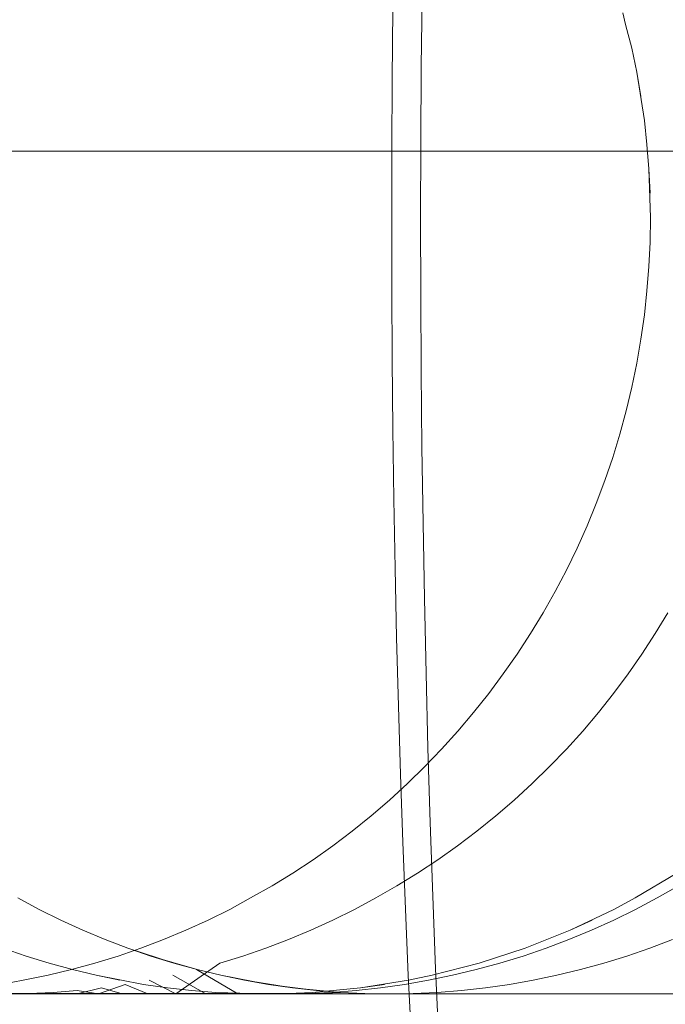
# Model space of a CAD drawing. Units: millimetres. Extents: x 33097 to 40950, y 4976 to 14124.
# Drawn here: x 35655 to 35657, y 9147 to 9150 of the extents above; entities that cross this region are included whole.
import ezdxf

# ---------------------------------------------------------------- set-up
doc = ezdxf.new("R2010")
doc.units = ezdxf.units.MM
doc.header["$MEASUREMENT"] = 0
doc.linetypes.add('Kropki i Kreski', pattern=[360, 180, -90, 0, -90])
doc.layers.add('zestaw_Nr_pióra__7_Nr_pióra__7_Nr_pióra__7', color=7, linetype='Continuous', lineweight=18)

msp = doc.modelspace()

# ---------------------------------------------------------------- linework, layer by layer
at = {"layer": 'zestaw_Nr_pióra__7_Nr_pióra__7_Nr_pióra__7', "linetype": 'Continuous'}
for p, q in [((35656.5778, 9150.0642), (35656.5753, 9149.8195)), ((35656.4841, 9150.004), (35656.4818, 9149.779)), ((35657.224, 9149.9924), (35657.2323, 9149.9547)), ((35657.2323, 9149.9547), (35657.253, 9149.8783)), ((35657.253, 9149.8783), (35657.2688, 9149.8014)), ((35656.5753, 9149.8195), (35656.5738, 9149.5743)), ((35657.2688, 9149.8014), (35657.2932, 9149.6463)), ((35657.2688, 9149.8014), (35657.2822, 9149.7241)), ((35656.4818, 9149.779), (35656.4804, 9149.5535)), ((35657.2932, 9149.6463), (35657.3017, 9149.5682)), ((35656.5738, 9149.5743), (35656.5732, 9149.3289)), ((35657.3017, 9149.5682), (35657.3078, 9149.4899)), ((35656.4804, 9149.5535), (35656.4799, 9149.3278)), ((35657.3078, 9149.4899), (35657.3127, 9149.333)), ((35657.3078, 9149.4899), (35657.3115, 9149.4115)), ((35656.4799, 9149.3278), (35656.4803, 9149.102)), ((35656.5732, 9149.3289), (35656.5736, 9149.0835)), ((35657.3127, 9149.333), (35657.3115, 9149.2544)), ((35657.3115, 9149.2544), (35657.3078, 9149.176)), ((35657.3078, 9149.176), (35657.3017, 9149.0977)), ((35656.4803, 9149.102), (35656.4816, 9148.8765)), ((35657.3017, 9149.0977), (35657.2932, 9149.0196)), ((35656.5736, 9149.0835), (35656.575, 9148.8383)), ((35657.2932, 9149.0196), (35657.2822, 9148.9419)), ((35657.2822, 9148.9419), (35657.2688, 9148.8645)), ((35656.4816, 9148.8765), (35656.4838, 9148.6514)), ((35656.575, 9148.8383), (35656.5774, 9148.5936)), ((35657.2688, 9148.8645), (35657.253, 9148.7876)), ((35657.253, 9148.7876), (35657.2348, 9148.7112)), ((35657.2348, 9148.7112), (35657.2143, 9148.6355)), ((35656.4838, 9148.6514), (35656.4869, 9148.4269)), ((35657.2143, 9148.6355), (35657.1914, 9148.5604)), ((35656.5774, 9148.5936), (35656.5808, 9148.3495)), ((35657.1914, 9148.5604), (35657.1661, 9148.4861)), ((35657.1661, 9148.4861), (35657.1386, 9148.4127)), ((35656.4869, 9148.4269), (35656.4909, 9148.2034)), ((35657.1386, 9148.4127), (35657.1088, 9148.3401)), ((35656.5808, 9148.3495), (35656.5851, 9148.1065)), ((35657.1088, 9148.3401), (35657.0767, 9148.2685)), ((35657.0767, 9148.2685), (35657.0425, 9148.198)), ((35656.4909, 9148.2034), (35656.4958, 9147.9809)), ((35657.0425, 9148.198), (35657.006, 9148.1286)), ((35657.006, 9148.1286), (35656.9674, 9148.0604)), ((35656.5851, 9148.1065), (35656.5905, 9147.8646)), ((35656.9674, 9148.0604), (35656.9267, 9147.9934)), ((35657.3691, 9148.0604), (35657.3284, 9147.9934)), ((35656.9267, 9147.9934), (35656.8839, 9147.9278)), ((35657.3284, 9147.9934), (35657.2856, 9147.9278)), ((35656.4958, 9147.9809), (35656.5016, 9147.7597)), ((35656.8839, 9147.9278), (35656.8392, 9147.8635)), ((35657.2856, 9147.9278), (35657.2408, 9147.8635)), ((35656.5905, 9147.8646), (35656.5967, 9147.6242)), ((35656.8392, 9147.8635), (35656.7924, 9147.8007)), ((35657.2408, 9147.8635), (35657.194, 9147.8007)), ((35656.7924, 9147.8007), (35656.7437, 9147.7394)), ((35657.194, 9147.8007), (35657.1453, 9147.7394)), ((35656.5016, 9147.7597), (35656.5082, 9147.5401)), ((35656.7437, 9147.7394), (35656.6931, 9147.6797)), ((35657.1453, 9147.7394), (35657.0947, 9147.6797)), ((35656.6931, 9147.6797), (35656.6407, 9147.6216)), ((35657.0947, 9147.6797), (35657.0423, 9147.6216)), ((35656.6407, 9147.6216), (35656.5864, 9147.5652)), ((35656.5967, 9147.6242), (35656.604, 9147.3854)), ((35657.0423, 9147.6216), (35656.9881, 9147.5652)), ((35656.5082, 9147.5401), (35656.5157, 9147.3222)), ((35656.5864, 9147.5652), (35656.5305, 9147.5105)), ((35656.9881, 9147.5652), (35656.9322, 9147.5105)), ((35656.5305, 9147.5105), (35656.4729, 9147.4577)), ((35656.9322, 9147.5105), (35656.8745, 9147.4577)), ((35656.4729, 9147.4577), (35656.4137, 9147.4067)), ((35656.8745, 9147.4577), (35656.8153, 9147.4067)), ((35656.4137, 9147.4067), (35656.3529, 9147.3576)), ((35656.604, 9147.3854), (35656.6121, 9147.1485)), ((35656.8153, 9147.4067), (35656.7545, 9147.3576)), ((35656.3529, 9147.3576), (35656.2906, 9147.3104)), ((35656.7545, 9147.3576), (35656.6922, 9147.3104)), ((35656.5157, 9147.3222), (35656.5241, 9147.1063)), ((35656.2906, 9147.3104), (35656.2268, 9147.2653)), ((35656.6922, 9147.3104), (35656.6285, 9147.2653)), ((35656.2268, 9147.2653), (35656.1617, 9147.2222)), ((35656.6285, 9147.2653), (35656.5634, 9147.2222)), ((35656.1617, 9147.2222), (35656.0953, 9147.1811)), ((35656.5634, 9147.2222), (35656.497, 9147.1811)), ((35657.2639, 9147.1422), (35657.398, 9147.2222)), ((35657.398, 9147.2222), (35657.2639, 9147.1422)), ((35656.0953, 9147.1811), (35656.0251, 9147.1422)), ((35656.497, 9147.1811), (35656.4293, 9147.1422)), ((35657.3346, 9147.1422), (35657.4028, 9147.1811)), ((35655.2764, 9147.1422), (35655.3452, 9147.1055)), ((35655.2764, 9147.1422), (35655.3452, 9147.1055)), ((35656.0251, 9147.1422), (35655.9588, 9147.1055)), ((35656.4293, 9147.1422), (35656.3605, 9147.1055)), ((35656.6121, 9147.1485), (35656.6213, 9146.9138)), ((35657.1951, 9147.1055), (35657.2639, 9147.1422)), ((35657.2652, 9147.1055), (35657.3346, 9147.1422)), ((35655.3452, 9147.1055), (35655.4152, 9147.0709)), ((35655.3452, 9147.1055), (35655.4152, 9147.0709)), ((35655.9588, 9147.1055), (35655.8888, 9147.0709)), ((35656.3605, 9147.1055), (35656.2905, 9147.0709)), ((35656.5241, 9147.1063), (35656.5334, 9146.8926)), ((35657.0541, 9147.0386), (35657.1951, 9147.1055)), ((35657.1946, 9147.0709), (35657.2652, 9147.1055)), ((35655.4152, 9147.0709), (35655.4862, 9147.0386)), ((35655.4152, 9147.0709), (35655.4862, 9147.0386)), ((35655.8888, 9147.0709), (35655.8178, 9147.0386)), ((35656.2905, 9147.0709), (35656.2195, 9147.0386)), ((35657.1251, 9147.0709), (35657.0541, 9147.0386)), ((35657.1231, 9147.0386), (35657.1946, 9147.0709)), ((35655.4862, 9147.0386), (35655.5581, 9147.0085)), ((35655.4862, 9147.0386), (35655.5581, 9147.0085)), ((35655.8178, 9147.0386), (35655.7459, 9147.0085)), ((35656.2195, 9147.0386), (35656.1475, 9147.0085)), ((35656.9093, 9146.9808), (35657.0541, 9147.0386)), ((35657.0541, 9147.0386), (35656.9093, 9146.9808)), ((35657.0505, 9147.0085), (35657.1231, 9147.0386)), ((35655.5581, 9147.0085), (35655.631, 9146.9808)), ((35655.5581, 9147.0085), (35655.631, 9146.9808)), ((35655.7459, 9147.0085), (35655.673, 9146.9808)), ((35656.1475, 9147.0085), (35656.0747, 9146.9808)), ((35656.977, 9146.9808), (35657.0505, 9147.0085)), ((35657.3109, 9146.9808), (35657.3838, 9147.0085)), ((35655.303, 9146.9553), (35655.2293, 9146.9808)), ((35655.673, 9146.9808), (35655.5993, 9146.9553)), ((35655.631, 9146.9808), (35655.7792, 9146.9322)), ((35655.631, 9146.9808), (35655.7047, 9146.9553)), ((35656.0747, 9146.9808), (35656.001, 9146.9553)), ((35656.7611, 9146.9322), (35656.9093, 9146.9808)), ((35656.9093, 9146.9808), (35656.7611, 9146.9322)), ((35656.9027, 9146.9553), (35656.977, 9146.9808)), ((35657.2372, 9146.9553), (35657.3109, 9146.9808)), ((35655.3775, 9146.9322), (35655.303, 9146.9553)), ((35655.5993, 9146.9553), (35655.5249, 9146.9322)), ((35655.7047, 9146.9553), (35655.7792, 9146.9322)), ((35655.7047, 9146.9553), (35655.8543, 9146.9115)), ((35656.001, 9146.9553), (35655.9265, 9146.9322)), ((35656.8277, 9146.9322), (35656.9027, 9146.9553)), ((35657.1628, 9146.9322), (35657.2372, 9146.9553)), ((35655.4497, 9146.9115), (35655.374, 9146.8932)), ((35655.4526, 9146.9115), (35655.3775, 9146.9322)), ((35655.5249, 9146.9322), (35655.4497, 9146.9115)), ((35655.5284, 9146.8932), (35655.4526, 9146.9115)), ((35655.7792, 9146.9322), (35655.8543, 9146.9115)), ((35655.7792, 9146.9322), (35655.8543, 9146.9115)), ((35655.9265, 9146.9322), (35655.7851, 9146.833)), ((35655.8514, 9146.9115), (35655.9849, 9146.833)), ((35655.8543, 9146.9115), (35655.93, 9146.8932)), ((35655.8543, 9146.9115), (35655.93, 9146.8932)), ((35656.6102, 9146.8932), (35656.7611, 9146.9322)), ((35656.7611, 9146.9322), (35656.6102, 9146.8932)), ((35656.6213, 9146.9138), (35656.6313, 9146.6814)), ((35656.6756, 9146.8932), (35656.7519, 9146.9115)), ((35656.7519, 9146.9115), (35656.8277, 9146.9322)), ((35657.0119, 9146.8932), (35657.0876, 9146.9115)), ((35657.0876, 9146.9115), (35657.1628, 9146.9322)), ((35655.289, 9146.8768), (35655.2209, 9146.8637)), ((35655.374, 9146.8932), (35655.289, 9146.8768)), ((35655.6814, 9146.8637), (35655.5284, 9146.8932)), ((35655.6047, 9146.8773), (35655.5284, 9146.8932)), ((35655.7851, 9146.833), (35655.6993, 9146.8773)), ((35655.7756, 9146.8932), (35655.8816, 9146.833)), ((35655.93, 9146.8932), (35656.0063, 9146.8773)), ((35655.93, 9146.8932), (35656.0831, 9146.8637)), ((35656.0063, 9146.8773), (35656.0831, 9146.8637)), ((35656.0063, 9146.8773), (35656.1602, 9146.8527)), ((35656.3801, 9146.8527), (35656.534, 9146.8773)), ((35656.5213, 9146.8637), (35656.5987, 9146.8773)), ((35656.5334, 9146.8926), (35656.5435, 9146.6812)), ((35656.534, 9146.8773), (35656.6102, 9146.8932)), ((35656.5987, 9146.8773), (35656.6756, 9146.8932)), ((35656.8589, 9146.8637), (35656.9356, 9146.8773)), ((35656.9356, 9146.8773), (35657.0119, 9146.8932)), ((35655.3904, 9146.8379), (35655.4681, 9146.8441)), ((35655.4677, 9146.833), (35655.5455, 9146.8527)), ((35655.4681, 9146.8441), (35655.5366, 9146.833)), ((35655.5366, 9146.833), (35655.6226, 9146.8637)), ((35655.5455, 9146.8527), (35655.6125, 9146.833)), ((35655.6226, 9146.8637), (35655.6953, 9146.833)), ((35655.7585, 9146.8527), (35655.6814, 9146.8637)), ((35655.8359, 9146.8441), (35655.7585, 9146.8527)), ((35655.9136, 9146.8379), (35655.8359, 9146.8441)), ((35656.0831, 9146.8637), (35656.1602, 9146.8527)), ((35656.0831, 9146.8637), (35656.2376, 9146.8441)), ((35656.1602, 9146.8527), (35656.3153, 9146.8379)), ((35656.1602, 9146.8527), (35656.2376, 9146.8441)), ((35656.225, 9146.8379), (35656.3801, 9146.8527)), ((35656.3801, 9146.8527), (35656.225, 9146.8379)), ((35656.2376, 9146.8441), (35656.3153, 9146.8379)), ((35656.2872, 9146.8379), (35656.3655, 9146.8441)), ((35656.3655, 9146.8441), (35656.4435, 9146.8527)), ((35656.4572, 9146.8637), (35656.3801, 9146.8527)), ((35656.4435, 9146.8527), (35656.5213, 9146.8637)), ((35656.6267, 9146.8379), (35656.7043, 9146.8441)), ((35656.7043, 9146.8441), (35656.7818, 9146.8527)), ((35656.7818, 9146.8527), (35656.8589, 9146.8637)), ((35654.7551, 9146.8342), (35655.9136, 9146.834)), ((35655.1426, 9146.833), (35655.3732, 9146.833)), ((35655.1568, 9146.8342), (35656.2376, 9146.8342)), ((35655.2092, 9146.833), (35655.3191, 9146.833)), ((35655.2159, 9146.833), (35655.4243, 9146.833)), ((35655.2347, 9146.833), (35655.3126, 9146.8342)), ((35655.2351, 9146.833), (35655.453, 9146.833)), ((35655.2496, 9146.833), (35655.4746, 9146.833)), ((35655.3126, 9146.8342), (35655.3904, 9146.8379)), ((35655.3191, 9146.833), (35655.5189, 9146.833)), ((35655.3732, 9146.833), (35655.6022, 9146.833)), ((35655.3904, 9146.833), (35655.4677, 9146.833)), ((35655.4059, 9146.833), (35655.4677, 9146.833)), ((35655.4224, 9146.833), (35655.5189, 9146.833)), ((35655.4243, 9146.833), (35655.6361, 9146.833)), ((35655.453, 9146.833), (35655.6679, 9146.833)), ((35655.4746, 9146.833), (35655.7018, 9146.833)), ((35655.5189, 9146.833), (35655.6087, 9146.833)), ((35655.6022, 9146.833), (35655.8294, 9146.833)), ((35655.6087, 9146.833), (35655.6915, 9146.833)), ((35655.6125, 9146.833), (35655.6953, 9146.833)), ((35655.6361, 9146.833), (35655.851, 9146.833)), ((35655.6679, 9146.833), (35655.8797, 9146.833)), ((35655.6915, 9146.833), (35655.7675, 9146.833)), ((35655.6953, 9146.833), (35655.7851, 9146.833)), ((35655.7018, 9146.833), (35655.9308, 9146.833)), ((35655.7675, 9146.833), (35655.8363, 9146.833)), ((35655.8294, 9146.833), (35656.0544, 9146.833)), ((35655.8363, 9146.833), (35655.9526, 9146.833)), ((35655.851, 9146.833), (35656.0689, 9146.833)), ((35655.8797, 9146.833), (35656.0881, 9146.833)), ((35655.8816, 9146.833), (35655.9849, 9146.833)), ((35655.8981, 9146.833), (35655.9526, 9146.833)), ((35655.9915, 9146.8354), (35655.9136, 9146.8379)), ((35655.9136, 9146.834), (35656.0304, 9146.8342)), ((35655.9308, 9146.833), (35656.1614, 9146.833)), ((35655.9526, 9146.833), (35656, 9146.833)), ((35655.9849, 9146.833), (35656.0948, 9146.833)), ((35656, 9146.833), (35656.0401, 9146.833)), ((35656.0304, 9146.8342), (35656.0694, 9146.8342)), ((35656.0401, 9146.833), (35656.0728, 9146.833)), ((35656.0544, 9146.833), (35656.2772, 9146.833)), ((35656.0689, 9146.833), (35656.2894, 9146.833)), ((35656.0694, 9146.8342), (35656.1472, 9146.8342)), ((35656.0728, 9146.833), (35656.1163, 9146.833)), ((35656.0881, 9146.833), (35656.293, 9146.833)), ((35656.0948, 9146.833), (35656.2111, 9146.833)), ((35656.0982, 9146.833), (35656.1302, 9146.833)), ((35656.1163, 9146.833), (35656.1269, 9146.833)), ((35656.1302, 9146.833), (35656.2087, 9146.8342)), ((35656.1472, 9146.8342), (35656.225, 9146.8379)), ((35656.1614, 9146.833), (35656.3934, 9146.833)), ((35656.2087, 9146.8342), (35656.2872, 9146.8379)), ((35656.2111, 9146.833), (35656.3338, 9146.833)), ((35656.2376, 9146.8342), (35656.3153, 9146.8379)), ((35656.2772, 9146.833), (35656.4974, 9146.833)), ((35656.2894, 9146.833), (35656.5125, 9146.833)), ((35656.293, 9146.833), (35656.4941, 9146.833)), ((35656.3153, 9146.8379), (35656.3931, 9146.8342)), ((35656.3153, 9146.8379), (35656.3931, 9146.8342)), ((35656.3338, 9146.833), (35656.4628, 9146.833)), ((35656.3931, 9146.8342), (35656.471, 9146.833)), ((35656.3931, 9146.8342), (35656.471, 9146.833)), ((35656.3934, 9146.833), (35656.6266, 9146.833)), ((35656.4628, 9146.833), (35656.5979, 9146.833)), ((35656.471, 9146.833), (35656.5489, 9146.8342)), ((35656.471, 9146.833), (35656.5937, 9146.833)), ((35656.4941, 9146.833), (35656.6913, 9146.833)), ((35656.4974, 9146.833), (35656.7149, 9146.833)), ((35656.5046, 9146.833), (35656.5455, 9146.833)), ((35656.5125, 9146.833), (35656.7378, 9146.833)), ((35656.5455, 9146.833), (35656.5937, 9146.833)), ((35656.5489, 9146.8342), (35656.6267, 9146.8379)), ((35656.5937, 9146.833), (35656.6492, 9146.833)), ((35656.5979, 9146.833), (35656.7391, 9146.833)), ((35656.6266, 9146.833), (35656.8608, 9146.833)), ((35656.6492, 9146.833), (35656.7815, 9146.833)), ((35656.6913, 9146.833), (35656.8843, 9146.833)), ((35656.7118, 9146.833), (35656.7815, 9146.833)), ((35656.7149, 9146.833), (35656.9295, 9146.833)), ((35656.7378, 9146.833), (35656.9652, 9146.833)), ((35656.7391, 9146.833), (35656.886, 9146.833)), ((35656.7815, 9146.833), (35656.8582, 9146.833)), ((35656.8582, 9146.833), (35657.0325, 9146.833)), ((35656.8608, 9146.833), (35657.0956, 9146.833)), ((35656.8843, 9146.833), (35657.073, 9146.833)), ((35656.886, 9146.833), (35657.0387, 9146.833)), ((35656.9295, 9146.833), (35657.1409, 9146.833)), ((35656.9419, 9146.833), (35657.0325, 9146.833)), ((35656.9652, 9146.833), (35657.1944, 9146.833)), ((35657.0325, 9146.833), (35657.1298, 9146.833)), ((35657.0387, 9146.833), (35657.197, 9146.833)), ((35657.073, 9146.833), (35657.2571, 9146.833)), ((35657.0956, 9146.833), (35657.3309, 9146.833)), ((35657.1298, 9146.833), (35657.2339, 9146.833)), ((35657.1409, 9146.833), (35657.3489, 9146.833)), ((35657.1944, 9146.833), (35657.4252, 9146.833)), ((35657.197, 9146.833), (35657.3606, 9146.833)), ((35657.2339, 9146.833), (35657.3445, 9146.833)), ((35657.2571, 9146.833), (35657.4366, 9146.833)), ((35657.3309, 9146.833), (35657.5665, 9146.833)), ((35657.3445, 9146.833), (35657.4616, 9146.833)), ((35657.3489, 9146.833), (35657.5533, 9146.833)), ((35657.3606, 9146.833), (35657.5295, 9146.833))]:
    msp.add_line(p, q, dxfattribs=at)
at = {"layer": 'zestaw_Nr_pióra__7_Nr_pióra__7_Nr_pióra__7', "linetype": 'Kropki i Kreski'}
msp.add_line((35711.8717, 9149.5467), (35646.8717, 9149.5467), dxfattribs=at)
at = {"layer": 'zestaw_Nr_pióra__7_Nr_pióra__7_Nr_pióra__7', "linetype": 'Continuous'}
for start, end in [(0, 180), (0, 180), (180, 0), (180, 0)]:
    msp.add_arc((35659.3717, 9149.5467), 7, start, end, dxfattribs=at)

doc.saveas('drawing.dxf')
